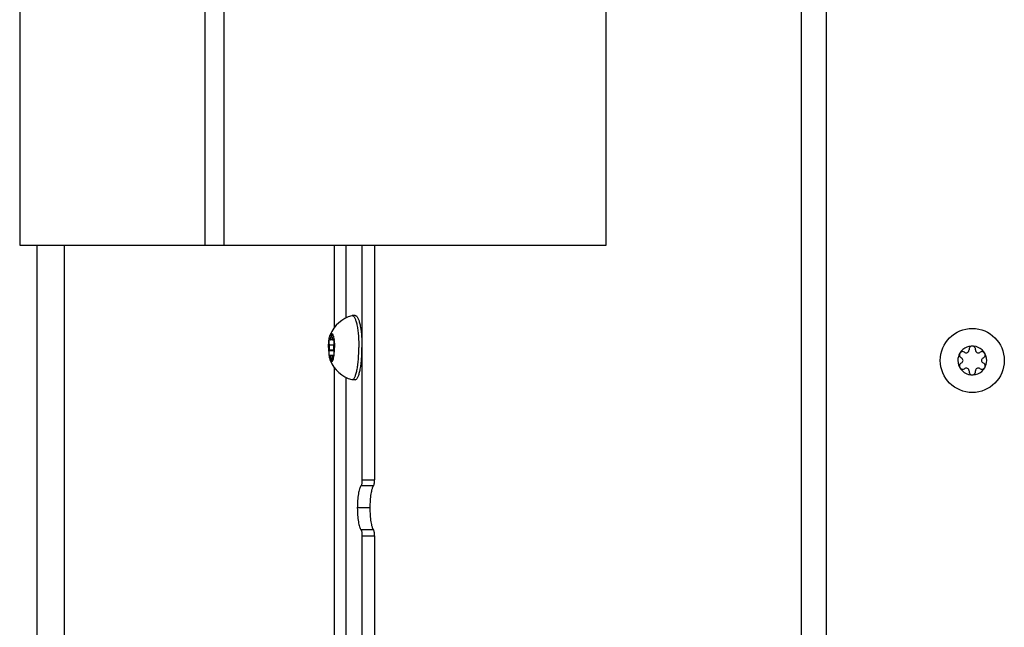
# Model space of a CAD drawing. Units: millimetres. Extents: x 0 to 420, y 0 to 297.
# Drawn here: x 35 to 51, y 148 to 157 of the extents above; entities that cross this region are included whole.
import ezdxf

# ---------------------------------------------------------------- set-up
doc = ezdxf.new("R2010")
doc.units = ezdxf.units.MM
doc.header["$LTSCALE"] = 23.1
doc.layers.get('0').update_dxf_attribs({"linetype": 'CONTINUOUS'})
doc.layers.add('AUTO_AXIS', color=7, linetype='CONTINUOUS')
doc.layers.add('SPIEGEL', color=7, linetype='CONTINUOUS')

msp = doc.modelspace()

# ---------------------------------------------------------------- linework, layer by layer
at = {"color": 9, "linetype": 'CONTINUOUS'}
for p, q in [((38.56, 153.934), (38.56, 197.334)), ((35.373, 153.934), (35.373, 195.043)), ((38.263, 153.934), (38.263, 195.034)), ((36.062, 153.934), (36.062, 146.848)), ((40.286, 152.653), (40.286, 153.934)), ((40.464, 152.798), (40.464, 153.934)), ((40.272, 152.374), (40.203, 152.374)), ((40.248, 152.499), (40.227, 152.499)), ((40.276, 152.46), (40.262, 152.46)), ((40.272, 152.295), (40.203, 152.295)), ((40.227, 152.17), (40.248, 152.17)), ((40.276, 152.209), (40.262, 152.209)), ((40.286, 146.848), (40.286, 152.015)), ((40.464, 146.593), (40.464, 151.87)), ((40.713, 150.273), (40.909, 150.273)), ((40.893, 150.176), (40.697, 150.176)), ((40.836, 149.834), (40.64, 149.834)), ((40.893, 149.493), (40.697, 149.493)), ((40.713, 149.396), (40.909, 149.396))]:
    msp.add_line(p, q, dxfattribs=at)
at = {"color": 7, "linetype": 'CONTINUOUS'}
for p, q in [((35.368, 195.043), (35.368, 153.934)), ((44.526, 153.934), (44.526, 166.634)), ((35.368, 153.934), (44.526, 153.934)), ((35.64, 147.192), (35.64, 153.934)), ((40.713, 153.934), (40.713, 150.273)), ((40.909, 153.934), (40.909, 150.273)), ((40.554, 152.834), (40.56, 152.834)), ((40.609, 152.834), (40.56, 152.834)), ((40.201, 152.377), (40.203, 152.374)), ((40.213, 152.46), (40.212, 152.463)), ((40.277, 152.454), (40.218, 152.454)), ((40.227, 152.506), (40.227, 152.499)), ((40.227, 152.506), (40.248, 152.506)), ((40.248, 152.499), (40.248, 152.506)), ((40.263, 152.463), (40.262, 152.46)), ((40.263, 152.463), (40.275, 152.463)), ((40.272, 152.374), (40.274, 152.377)), ((40.278, 152.447), (40.277, 152.454)), ((40.203, 152.295), (40.201, 152.292)), ((40.201, 152.292), (40.274, 152.292)), ((40.274, 152.292), (40.272, 152.295)), ((50.125, 152.26), (50.12, 152.263)), ((50.193, 152.306), (50.193, 152.299)), ((50.293, 152.299), (50.293, 152.306)), ((50.367, 152.263), (50.361, 152.26)), ((40.212, 152.206), (40.213, 152.209)), ((40.218, 152.215), (40.277, 152.215)), ((40.227, 152.17), (40.227, 152.163)), ((40.227, 152.163), (40.248, 152.163)), ((40.248, 152.163), (40.248, 152.17)), ((40.262, 152.209), (40.263, 152.206)), ((50.07, 152.177), (50.076, 152.174)), ((50.076, 152.095), (50.07, 152.092)), ((50.411, 152.174), (50.416, 152.177)), ((50.416, 152.092), (50.411, 152.095)), ((50.12, 152.006), (50.125, 152.009)), ((50.193, 151.97), (50.193, 151.963)), ((50.293, 151.963), (50.293, 151.97)), ((50.361, 152.009), (50.367, 152.006)), ((40.554, 151.835), (40.56, 151.834)), ((40.609, 151.834), (40.56, 151.834)), ((40.713, 149.396), (40.713, 145.646)), ((40.909, 149.396), (40.909, 145.646))]:
    msp.add_line(p, q, dxfattribs=at)
msp.add_circle((50.243, 152.134), 0.5, dxfattribs=at)
for centre, radius, start, end in [((40.694, 152.334), 0.518, 105.6831, 157.0796), ((39.588, 152.364), 0.695, 6.842, 7.4312), ((39.588, 152.305), 0.695, 352.5688, 353.158), ((50.243, 152.134), 0.225, 0, 150), ((50.148, 152.299), 0.0453, 240, 360), ((50.243, 152.309), 0.05, 355.7398, 184.2602), ((50.338, 152.299), 0.0453, 180, 300), ((50.395, 152.222), 0.05, 295.7398, 124.2602), ((40.694, 152.334), 0.518, 202.9203, 254.3169), ((50.243, 152.134), 0.225, 180, 330), ((50.092, 152.047), 0.05, 115.7398, 304.2602), ((50.053, 152.134), 0.0453, 300, 60), ((50.433, 152.134), 0.0453, 120, 240), ((50.148, 151.97), 0.0453, 0, 120), ((50.243, 151.959), 0.05, 175.7398, 4.2602), ((50.338, 151.97), 0.0453, 60, 180)]:
    msp.add_arc(centre, radius, start, end, dxfattribs=at)
for points, knots in [([(40.56, 152.834), (40.564, 152.834), (40.571, 152.832), (40.582, 152.824), (40.592, 152.812), (40.605, 152.788), (40.62, 152.746), (40.636, 152.684), (40.648, 152.609), (40.657, 152.523), (40.663, 152.431), (40.664, 152.367), (40.664, 152.334)], [0, 0, 0, 0, 0.019883, 0.043424, 0.072848, 0.109154, 0.203302, 0.325115, 0.471079, 0.636249, 0.814716, 1, 1, 1, 1]), ([(40.609, 152.834), (40.613, 152.834), (40.62, 152.832), (40.631, 152.824), (40.64, 152.812), (40.654, 152.788), (40.669, 152.746), (40.684, 152.684), (40.697, 152.609), (40.706, 152.523), (40.712, 152.431), (40.713, 152.367), (40.713, 152.334)], [0, 0, 0, 0, 0.019883, 0.043424, 0.072848, 0.109154, 0.203302, 0.325115, 0.471079, 0.636249, 0.814716, 1, 1, 1, 1]), ([(40.197, 152.447), (40.199, 152.464), (40.204, 152.494), (40.212, 152.524), (40.217, 152.536)], [0, 0, 0, 0, 0.572134, 1, 1, 1, 1]), ([(40.217, 152.536), (40.218, 152.54), (40.221, 152.546), (40.227, 152.555), (40.233, 152.559), (40.238, 152.559)], [0, 0, 0, 0, 0.347034, 0.62317, 1, 1, 1, 1]), ([(40.238, 152.559), (40.236, 152.559), (40.232, 152.553), (40.229, 152.542), (40.227, 152.525), (40.227, 152.512), (40.227, 152.506)], [0, 0, 0, 0, 0.104995, 0.324538, 0.638826, 1, 1, 1, 1]), ([(40.248, 152.506), (40.248, 152.512), (40.248, 152.525), (40.246, 152.542), (40.243, 152.553), (40.239, 152.559), (40.238, 152.559)], [0, 0, 0, 0, 0.361174, 0.675462, 0.895005, 1, 1, 1, 1]), ([(40.238, 152.559), (40.242, 152.559), (40.249, 152.553), (40.255, 152.543), (40.261, 152.53), (40.266, 152.515), (40.272, 152.489), (40.275, 152.469), (40.277, 152.454)], [0, 0, 0, 0, 0.117387, 0.206955, 0.320653, 0.458393, 0.61893, 1, 1, 1, 1]), ([(40.203, 152.295), (40.205, 152.3), (40.207, 152.314), (40.208, 152.334), (40.207, 152.355), (40.205, 152.368), (40.203, 152.374)], [0, 0, 0, 0, 0.213721, 0.5, 0.786279, 1, 1, 1, 1]), ([(40.213, 152.46), (40.214, 152.458), (40.214, 152.456), (40.217, 152.454), (40.218, 152.454)], [0, 0, 0, 0, 0.637021, 1, 1, 1, 1]), ([(40.218, 152.454), (40.219, 152.454), (40.223, 152.459), (40.225, 152.468), (40.227, 152.483), (40.227, 152.493), (40.227, 152.499)], [0, 0, 0, 0, 0.105108, 0.32179, 0.634396, 1, 1, 1, 1]), ([(40.248, 152.499), (40.248, 152.493), (40.248, 152.483), (40.25, 152.468), (40.252, 152.459), (40.256, 152.454), (40.257, 152.454)], [0, 0, 0, 0, 0.365604, 0.67821, 0.894892, 1, 1, 1, 1]), ([(40.257, 152.454), (40.258, 152.454), (40.261, 152.456), (40.261, 152.458), (40.262, 152.46)], [0, 0, 0, 0, 0.362979, 1, 1, 1, 1]), ([(40.269, 152.472), (40.268, 152.472), (40.265, 152.469), (40.264, 152.465), (40.263, 152.463)], [0, 0, 0, 0, 0.349523, 1, 1, 1, 1]), ([(40.272, 152.374), (40.27, 152.368), (40.268, 152.355), (40.267, 152.334), (40.268, 152.314), (40.27, 152.3), (40.272, 152.295)], [0, 0, 0, 0, 0.213721, 0.5, 0.786279, 1, 1, 1, 1]), ([(40.277, 152.454), (40.276, 152.458), (40.275, 152.464), (40.271, 152.472), (40.269, 152.472)], [0, 0, 0, 0, 0.680205, 1, 1, 1, 1]), ([(40.274, 152.377), (40.275, 152.381), (40.277, 152.391), (40.28, 152.414), (40.28, 152.434), (40.278, 152.447)], [0, 0, 0, 0, 0.182473, 0.437259, 1, 1, 1, 1]), ([(40.278, 152.447), (40.279, 152.438), (40.283, 152.401), (40.284, 152.363), (40.284, 152.334)], [0, 0, 0, 0, 0.235393, 1, 1, 1, 1]), ([(40.191, 152.334), (40.191, 152.325), (40.191, 152.287), (40.194, 152.249), (40.197, 152.222)], [0, 0, 0, 0, 0.260558, 1, 1, 1, 1]), ([(40.201, 152.292), (40.2, 152.288), (40.198, 152.278), (40.195, 152.254), (40.195, 152.235), (40.197, 152.222)], [0, 0, 0, 0, 0.182473, 0.437259, 1, 1, 1, 1]), ([(40.197, 152.222), (40.199, 152.204), (40.204, 152.174), (40.212, 152.145), (40.217, 152.132)], [0, 0, 0, 0, 0.572134, 1, 1, 1, 1]), ([(40.197, 152.222), (40.198, 152.216), (40.199, 152.208), (40.202, 152.199), (40.205, 152.197), (40.206, 152.197)], [0, 0, 0, 0, 0.680561, 0.884057, 1, 1, 1, 1]), ([(40.56, 151.834), (40.564, 151.834), (40.571, 151.836), (40.582, 151.844), (40.592, 151.857), (40.605, 151.881), (40.62, 151.923), (40.636, 151.985), (40.648, 152.06), (40.657, 152.145), (40.663, 152.238), (40.664, 152.302), (40.664, 152.334)], [0, 0, 0, 0, 0.019883, 0.043424, 0.072848, 0.109154, 0.203302, 0.325115, 0.471079, 0.636249, 0.814716, 1, 1, 1, 1]), ([(40.609, 151.834), (40.613, 151.834), (40.62, 151.836), (40.631, 151.844), (40.64, 151.857), (40.654, 151.881), (40.669, 151.923), (40.684, 151.985), (40.697, 152.06), (40.706, 152.145), (40.712, 152.238), (40.713, 152.302), (40.713, 152.334)], [0, 0, 0, 0, 0.019883, 0.043424, 0.072848, 0.109154, 0.203302, 0.325115, 0.471079, 0.636249, 0.814716, 1, 1, 1, 1]), ([(40.206, 152.197), (40.207, 152.197), (40.21, 152.2), (40.211, 152.203), (40.212, 152.206)], [0, 0, 0, 0, 0.349523, 1, 1, 1, 1]), ([(40.218, 152.215), (40.217, 152.215), (40.214, 152.213), (40.214, 152.21), (40.213, 152.209)], [0, 0, 0, 0, 0.362979, 1, 1, 1, 1]), ([(40.217, 152.132), (40.218, 152.129), (40.221, 152.123), (40.227, 152.114), (40.233, 152.109), (40.238, 152.109)], [0, 0, 0, 0, 0.347034, 0.62317, 1, 1, 1, 1]), ([(40.227, 152.17), (40.227, 152.175), (40.227, 152.186), (40.225, 152.2), (40.223, 152.209), (40.219, 152.215), (40.218, 152.215)], [0, 0, 0, 0, 0.365604, 0.67821, 0.894892, 1, 1, 1, 1]), ([(40.227, 152.163), (40.227, 152.156), (40.227, 152.144), (40.229, 152.127), (40.232, 152.116), (40.236, 152.109), (40.238, 152.109)], [0, 0, 0, 0, 0.361174, 0.675462, 0.895005, 1, 1, 1, 1]), ([(40.238, 152.109), (40.242, 152.109), (40.249, 152.115), (40.255, 152.126), (40.261, 152.138), (40.266, 152.154), (40.272, 152.179), (40.275, 152.2), (40.277, 152.215)], [0, 0, 0, 0, 0.117387, 0.206955, 0.320653, 0.458393, 0.61893, 1, 1, 1, 1]), ([(40.238, 152.109), (40.239, 152.109), (40.243, 152.116), (40.246, 152.127), (40.248, 152.144), (40.248, 152.156), (40.248, 152.163)], [0, 0, 0, 0, 0.104994, 0.324538, 0.638826, 1, 1, 1, 1]), ([(40.257, 152.215), (40.256, 152.215), (40.252, 152.209), (40.25, 152.2), (40.248, 152.186), (40.248, 152.175), (40.248, 152.17)], [0, 0, 0, 0, 0.105108, 0.32179, 0.634396, 1, 1, 1, 1]), ([(40.262, 152.209), (40.261, 152.21), (40.261, 152.213), (40.258, 152.215), (40.257, 152.215)], [0, 0, 0, 0, 0.637021, 1, 1, 1, 1]), ([(40.713, 150.273), (40.713, 150.252), (40.712, 150.223), (40.705, 150.191), (40.7, 150.179), (40.697, 150.176)], [0, 0, 0, 0, 0.626591, 0.856282, 1, 1, 1, 1]), ([(40.893, 150.176), (40.896, 150.179), (40.9, 150.191), (40.907, 150.223), (40.909, 150.252), (40.909, 150.273)], [0, 0, 0, 0, 0.143718, 0.373409, 1, 1, 1, 1]), ([(40.697, 150.176), (40.686, 150.163), (40.67, 150.121), (40.653, 150.046), (40.643, 149.946), (40.64, 149.873), (40.64, 149.834)], [0, 0, 0, 0, 0.143645, 0.373225, 0.6689, 1, 1, 1, 1]), ([(40.893, 150.176), (40.881, 150.163), (40.865, 150.121), (40.849, 150.046), (40.839, 149.946), (40.836, 149.873), (40.836, 149.834)], [0, 0, 0, 0, 0.143645, 0.373225, 0.6689, 1, 1, 1, 1]), ([(40.64, 149.834), (40.64, 149.796), (40.643, 149.723), (40.653, 149.623), (40.67, 149.548), (40.686, 149.505), (40.697, 149.493)], [0, 0, 0, 0, 0.3311, 0.626775, 0.856355, 1, 1, 1, 1]), ([(40.836, 149.834), (40.836, 149.796), (40.839, 149.723), (40.849, 149.623), (40.865, 149.548), (40.881, 149.505), (40.893, 149.493)], [0, 0, 0, 0, 0.3311, 0.626775, 0.856355, 1, 1, 1, 1]), ([(40.697, 149.493), (40.7, 149.49), (40.705, 149.478), (40.712, 149.445), (40.713, 149.416), (40.713, 149.396)], [0, 0, 0, 0, 0.143718, 0.373409, 1, 1, 1, 1]), ([(40.909, 149.396), (40.909, 149.416), (40.907, 149.445), (40.9, 149.478), (40.896, 149.49), (40.893, 149.493)], [0, 0, 0, 0, 0.626591, 0.856282, 1, 1, 1, 1])]:
    msp.add_open_spline(points, degree=3, knots=knots, dxfattribs=at)
at = {"layer": 'AUTO_AXIS', "color": 7, "linetype": 'CONTINUOUS'}
for p, q in [((40.201, 152.377), (40.274, 152.377)), ((40.277, 152.215), (40.278, 152.222)), ((40.263, 152.206), (40.275, 152.206))]:
    msp.add_line(p, q, dxfattribs=at)
for centre, radius, start, end in [((50.243, 152.134), 0.225, 150.0001, 180), ((50.092, 152.222), 0.05, 55.7398, 244.2602), ((50.395, 152.047), 0.05, 235.7398, 64.2602), ((50.243, 152.134), 0.225, 330.0001, 360)]:
    msp.add_arc(centre, radius, start, end, dxfattribs=at)
for points, knots in [([(40.191, 152.334), (40.191, 152.344), (40.191, 152.382), (40.194, 152.419), (40.197, 152.447)], [0, 0, 0, 0, 0.260558, 1, 1, 1, 1]), ([(40.197, 152.447), (40.195, 152.434), (40.195, 152.414), (40.198, 152.391), (40.2, 152.381), (40.201, 152.377)], [0, 0, 0, 0, 0.562742, 0.817527, 1, 1, 1, 1]), ([(40.206, 152.472), (40.205, 152.472), (40.202, 152.47), (40.199, 152.461), (40.198, 152.453), (40.197, 152.447)], [0, 0, 0, 0, 0.115943, 0.319439, 1, 1, 1, 1]), ([(40.212, 152.463), (40.211, 152.465), (40.21, 152.469), (40.207, 152.472), (40.206, 152.472)], [0, 0, 0, 0, 0.650477, 1, 1, 1, 1]), ([(40.278, 152.222), (40.28, 152.235), (40.28, 152.254), (40.277, 152.278), (40.275, 152.288), (40.274, 152.292)], [0, 0, 0, 0, 0.562742, 0.817527, 1, 1, 1, 1]), ([(40.278, 152.222), (40.279, 152.231), (40.283, 152.268), (40.284, 152.306), (40.284, 152.334)], [0, 0, 0, 0, 0.235393, 1, 1, 1, 1]), ([(40.263, 152.206), (40.264, 152.203), (40.265, 152.2), (40.268, 152.197), (40.269, 152.197)], [0, 0, 0, 0, 0.650477, 1, 1, 1, 1]), ([(40.269, 152.197), (40.271, 152.197), (40.275, 152.205), (40.276, 152.21), (40.277, 152.215)], [0, 0, 0, 0, 0.319795, 1, 1, 1, 1])]:
    msp.add_open_spline(points, degree=3, knots=knots, dxfattribs=at)
at = {"layer": 'SPIEGEL', "color": 9, "linetype": 'CONTINUOUS'}
for p, q in [((47.576, 133.534), (47.576, 211.084)), ((47.967, 133.534), (47.967, 211.084))]:
    msp.add_line(p, q, dxfattribs=at)

doc.saveas('drawing.dxf')
